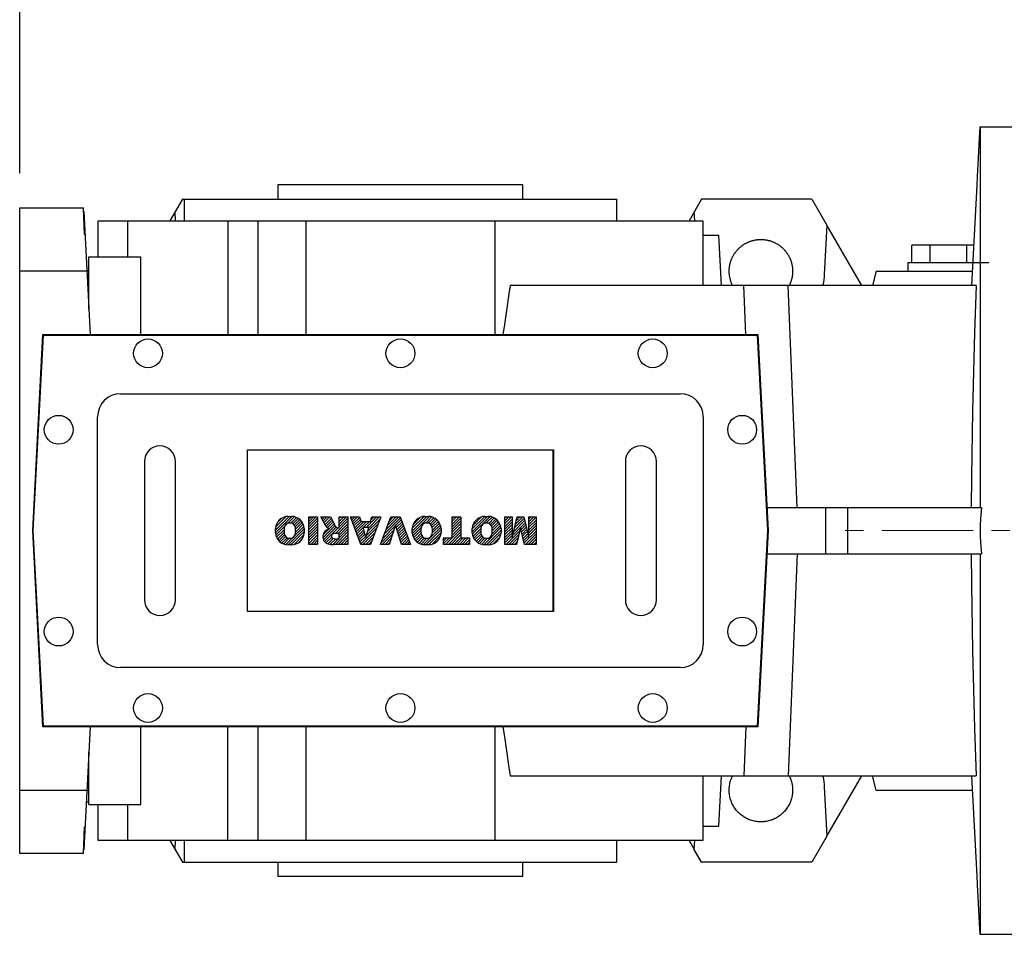
# Model space of a CAD drawing. Extents: x -19 to 3702, y -532 to 2152.
# Drawn here: x 1361 to 1703, y 1491 to 1809 of the extents above; entities that cross this region are included whole.
import ezdxf

# ---------------------------------------------------------------- set-up
doc = ezdxf.new("R2010")
doc.units = 0
doc.header["$MEASUREMENT"] = 0
doc.linetypes.add('CENTER', pattern=[50.800000000000004, 31.75, -6.35, 6.35, -6.35])
doc.layers.add('CENTER', color=1, linetype='CENTER')
doc.styles.add('MX_NOTE_STANDARD', font='txt.shx', dxfattribs={"height": 3.15, "bigfont": 'extfont.shx'})
doc.dimstyles.new('MXDIMSTYLE', dxfattribs={"dimtxt": 3.15, "dimasz": 2.5, "dimexe": 1.5, "dimexo": 1, "dimgap": 1, "dimtad": 1, "dimdec": 4, "dimdsep": 46, "dimtxsty": 'MX_NOTE_STANDARD', "dimcen": 2.5, "dimadec": 0, "dimazin": 0, "dimtfac": 1, "dimtdec": 4, "dimtmove": 2, "dimatfit": 3, "dimfxl": 0, "dimtolj": 1, "dimarcsym": 0})

# ---------------------------------------------------------------- blocks, each defined once
blk = doc.blocks.new('2')
at = {"linetype": 'Continuous'}
h = blk.add_hatch(dxfattribs=at)
h.set_pattern_fill('ANSI31', color=5, scale=3, style=0)
h.set_pattern_definition([(44.99999999999999, (1982.394087533486, 219.3659786868876), (-0.2651650429449553, 0.2651650429449554), [])])
edge = h.paths.add_edge_path(flags=16)
edge.add_arc((690.8736622146077, 654.7991409828048), 1.018915122434378, 186.6023254461233, 273.0639568873855)
edge.add_arc((690.982585569609, 654.7991409828048), 1.018915122434311, 266.9360431126014, 353.3976745538768)
edge.add_arc((688.3428777494294, 655.2574925854628), 3.696934821614863, 351.0443118810875, 368.9556881189125)
edge.add_arc((690.982585569609, 655.7158441881209), 1.018915122434378, 6.602325446123248, 93.06395688738552)
edge.add_arc((690.8736622146075, 655.7158441881209), 1.018915122434207, 86.93604311262752, 173.3976745538897)
edge.add_arc((693.5133700347892, 655.2574925854628), 3.696934821616547, 171.0443118810939, 188.9556881189061)
edge = h.paths.add_edge_path()
edge.add_line((688.1358470284242, 654.8704757739591), (688.1358470284242, 655.6445093969666))
edge.add_arc((690.6675689506844, 655.470635484068), 2.537685565478916, 134.0233462141904, 176.0712025482967, ccw=False)
edge.add_arc((690.6802732483416, 655.4686578045427), 2.547948317977885, 92.04308168137823, 134.1978619726612, ccw=False)
edge.add_line((690.5894364806873, 658.0149863993489), (691.2668113035293, 658.0149863993489))
edge.add_arc((691.175974535875, 655.4686578045427), 2.547948317977796, 45.80213802717611, 87.95691831862189, ccw=False)
edge.add_arc((691.1886788335323, 655.470635484068), 2.537685565478802, 3.92879745169688, 45.97665378564682, ccw=False)
edge.add_line((693.7204007557925, 655.6445093969666), (693.7204007557925, 654.8704757739591))
edge.add_arc((691.1886788335323, 655.0443496868577), 2.537685565478638, 314.02334621424563, 356.07120254829016, ccw=False)
edge.add_arc((691.175974535875, 655.0463273663827), 2.547948317977544, 272.0430816813781, 314.1978619727165, ccw=False)
edge.add_line((691.2668113035293, 652.4999987715768), (690.5894364806873, 652.4999987715768))
edge.add_arc((690.6802732483416, 655.046327366383), 2.54794831797747, 225.8021380272298, 267.95691831863485, ccw=False)
edge.add_arc((690.6675689506844, 655.0443496868577), 2.537685565478802, 183.9287974516968, 225.9766537857006, ccw=False)
h.paths.add_polyline_path([(685.5777514332099, 652.6056291946729), (685.5777514332099, 657.9093559762528), (687.2434345203396, 657.9093559762528), (687.2434345203396, 652.6056291946729)])
edge = h.paths.add_edge_path(flags=16)
edge.add_line((681.3997026051738, 655.7723100893944), (682.0979238448804, 655.7723100893944))
edge.add_arc((681.987585365132, 657.9514089953623), 2.181890607272383, 272.8986910907032, 285.1173702621027)
edge.add_arc((682.4361864857187, 656.3032086988927), 0.4737456739531277, 284.7266473020456, 422.9299755495056)
edge.add_arc((682.0322072074878, 654.3255413992629), 2.478212794367341, 75.5220618409242, 87.81059751144637)
edge.add_line((682.1268823294768, 656.8019450972575), (681.3997026051738, 656.8019450972575))
edge.add_line((681.3997026051738, 656.8019450972575), (681.3997026051738, 655.7723100893944))
edge = h.paths.add_edge_path()
edge.add_arc((682.6435780880433, 653.8443195571484), 4.06775851975054, 76.68102720050128, 92.09621758359735)
edge.add_line((682.494788685332, 657.9093559762528), (679.7431530553183, 657.9093559762528))
edge.add_line((679.7431530553183, 657.9093559762528), (679.7431530553183, 652.6056291946729))
edge.add_line((679.7431530553183, 652.6056291946729), (681.4088361424479, 652.6056291946729))
edge.add_line((681.4088361424479, 652.6056291946729), (681.4088361424479, 654.7335415442568))
edge.add_line((681.4088361424479, 654.7335415442568), (681.5506582991372, 654.7335717822297))
edge.add_arc((681.5508064091214, 654.0392733427362), 0.6942984552912944, 55.8780391525587, 90.01222252046028, ccw=False)
edge.add_arc((681.0683243635747, 653.6687670284823), 1.286022156250493, 25.024443295234676, 47.31061994291218, ccw=False)
edge.add_line((682.2336242877582, 654.2127606617769), (683.1049606253446, 652.6056291946729))
edge.add_line((683.1049606253446, 652.6056291946729), (684.9844382757292, 652.6056291946729))
edge.add_line((684.9844382757292, 652.6056291946729), (684.5726938217881, 653.3658144217256))
edge.add_arc((680.1523447336215, 651.4631903865918), 4.812428106509839, 23.28820086409794, 42.990128884141)
edge.add_line((683.6724972369434, 654.7446520477548), (683.2774864754924, 654.9341288797516))
edge.add_line((683.2774864754924, 654.9341288797516), (683.7298189508263, 655.0984141751464))
edge.add_arc((683.3094169167161, 656.221707016425), 1.199385124783296, 290.518795452428, 333.253118930455)
edge.add_arc((682.9158590904758, 656.4458561494932), 1.651872658857686, 332.4537582187047, 372.0377308450009)
edge.add_arc((683.2574026742686, 656.5464506224114), 1.297144094457348, 10.83833954884525, 75.56869637088795)
h.paths.add_polyline_path([(675.7259846972606, 654.6740327476737), (676.8682360341088, 654.6740327476737), (676.2858487327862, 656.5488264911578)], flags=16)
h.paths.add_polyline_path([(675.1171490932616, 652.6056291946729), (673.4241170810966, 652.6056291946729), (675.3678124073003, 657.9093559762528), (677.2392412259064, 657.9093559762528), (679.2163000931471, 652.6056291946729), (677.4781441745743, 652.6056291946729), (677.2110825944098, 653.4979795348211), (675.384210673426, 653.4979795348211)])
h.paths.add_polyline_path([(669.393987654691, 657.9093559762528), (670.5884683728334, 654.1275447025635), (671.764818580075, 657.9093559762528), (673.4503540546575, 657.9093559762528), (671.4689902143797, 652.6056291946729), (669.6748707904143, 652.6056291946729), (667.6579909225815, 657.9093559762528)])
edge = h.paths.add_edge_path(flags=16)
edge.add_arc((664.5150060133088, 654.7991409828048), 1.018915122434431, 186.6023254463201, 273.0639568873725)
edge.add_arc((664.6239293683104, 654.7991409828048), 1.018915122434311, 266.9360431126014, 353.3976745536406)
edge.add_arc((661.9842215481308, 655.2574925854628), 3.6969348216148, 351.0443118810347, 368.9556881189718)
edge.add_arc((664.6239293683104, 655.7158441881209), 1.018915122434161, 6.602325446352964, 93.0639568873725)
edge.add_arc((664.5150060133092, 655.7158441881209), 1.018915122434274, 86.93604311264052, 173.397674553706)
edge.add_arc((667.1547138334881, 655.2574925854628), 3.696934821614747, 171.0443118810347, 188.9556881189589)
edge = h.paths.add_edge_path()
edge.add_line((661.7771908271257, 654.8704757739591), (661.7771908271257, 655.6445093969666))
edge.add_arc((664.3089127493855, 655.4706354840682), 2.537685565478655, 134.0233462150964, 176.0712025483032, ccw=False)
edge.add_arc((664.321617047043, 655.4686578045427), 2.547948317977812, 92.04308168137823, 134.1978619735686, ccw=False)
edge.add_line((664.2307802793882, 658.0149863993489), (664.9081551022307, 658.0149863993489))
edge.add_arc((664.8173183345759, 655.4686578045427), 2.547948317978192, 45.80213802646671, 87.95691831862189, ccw=False)
edge.add_arc((664.8300226322337, 655.4706354840682), 2.537685565478802, 3.92879745169688, 45.97665378492212, ccw=False)
edge.add_line((667.361744554494, 655.6445093969666), (667.361744554494, 654.8704757739591))
edge.add_arc((664.8300226322337, 655.0443496868577), 2.537685565478794, 314.02334621507794, 356.0712025483032, ccw=False)
edge.add_arc((664.8173183345763, 655.046327366383), 2.547948317977715, 272.0430816813781, 314.19786197353335, ccw=False)
edge.add_line((664.9081551022307, 652.4999987715768), (664.2307802793882, 652.4999987715768))
edge.add_arc((664.321617047043, 655.046327366383), 2.547948317977696, 225.8021380264314, 267.9569183186219, ccw=False)
edge.add_arc((664.3089127493855, 655.0443496868577), 2.537685565478462, 183.9287974516968, 225.9766537849036, ccw=False)
h.paths.add_polyline_path([(657.9835332224752, 652.6056291946729), (657.9835332224752, 656.6555268922682), (656.3361172098939, 656.6555268922682), (656.3361172098939, 657.9093559762528), (661.2966323221864, 657.9093559762528), (661.2966323221864, 656.6555268922682), (659.6492163096051, 656.6555268922682), (659.6492163096051, 652.6056291946729)])
edge = h.paths.add_edge_path(flags=16)
edge.add_arc((652.9830866069069, 654.7991409828048), 1.018915122434112, 186.6023254463333, 273.0639568873855)
edge.add_arc((653.0920099619082, 654.7991409828048), 1.018915122434274, 266.9360431126406, 353.3976745536734)
edge.add_arc((650.4523021417289, 655.2574925854628), 3.6969348216148, 351.0443118810347, 368.9556881189718)
edge.add_arc((653.0920099619082, 655.7158441881209), 1.01891512243449, 6.602325446346245, 93.0639568873725)
edge.add_arc((652.9830866069069, 655.7158441881209), 1.018915122434311, 86.93604311260138, 173.3976745536602)
edge.add_arc((655.6227944270865, 655.2574925854628), 3.69693482161476, 171.0443118810347, 188.9556881189653)
edge = h.paths.add_edge_path()
edge.add_line((650.2452714207234, 654.8704757739591), (650.2452714207234, 655.6445093969666))
edge.add_arc((652.7769933429836, 655.4706354840682), 2.537685565478655, 134.0233462150964, 176.0712025483032, ccw=False)
edge.add_arc((652.7896976406414, 655.4686578045427), 2.547948317977982, 92.04308168137823, 134.1978619735686, ccw=False)
edge.add_line((652.6988608729866, 658.0149863993489), (653.3762356958288, 658.0149863993489))
edge.add_arc((653.2853989281743, 655.4686578045427), 2.547948317977696, 45.80213802643141, 87.95691831862189, ccw=False)
edge.add_arc((653.2981032258322, 655.4706354840683), 2.537685565478109, 3.92879745169688, 45.97665378490359, ccw=False)
edge.add_line((655.8298251480917, 655.6445093969666), (655.8298251480917, 654.8704757739591))
edge.add_arc((653.2981032258315, 655.0443496868577), 2.537685565478892, 314.02334621509635, 356.0712025483032, ccw=False)
edge.add_arc((653.2853989281743, 655.046327366383), 2.5479483179778, 272.0430816813781, 314.19786197355177, ccw=False)
edge.add_line((653.3762356958288, 652.4999987715768), (652.6988608729866, 652.4999987715768))
edge.add_arc((652.7896976406411, 655.046327366383), 2.547948317977635, 225.8021380264314, 267.9569183186219, ccw=False)
edge.add_arc((652.7769933429836, 655.0443496868573), 2.537685565478796, 183.9287974516968, 225.9766537849036, ccw=False)
h.paths.add_polyline_path([(644.8911145302321, 652.6056291946729), (643.5000007785324, 652.6056291946729), (643.5000007785324, 657.9093559762528), (645.7139153826948, 657.9093559762528), (646.4982994515626, 654.7303685101504), (647.2837463714723, 657.9093559762528), (649.490150898688, 657.9093559762528), (649.490150898688, 652.6056291946729), (648.0990371469882, 652.6056291946729), (648.0990371469882, 656.586459258222), (647.1146442370248, 652.6056291946729), (645.8744330637834, 652.6056291946729), (644.8911145302321, 656.5863811550687)])
at = {"color": 5, "linetype": 'Continuous'}
for p, q in [((643.5000007785324, 657.9093559762528), (645.7139153826948, 657.9093559762528)), ((643.5000007785324, 652.6056291946729), (643.5000007785324, 657.9093559762528)), ((645.8744330637834, 652.6056291946729), (644.8911145302321, 656.5863811550687)), ((644.8911145302321, 656.5863811550687), (644.8911145302321, 652.6056291946729)), ((645.7139153826948, 657.9093559762528), (646.4982994515626, 654.7303685101502)), ((646.4982994515626, 654.7303685101504), (647.2837463714723, 657.9093559762528)), ((648.0990371469882, 656.586459258222), (647.1146442370248, 652.6056291946729)), ((647.2837463714723, 657.9093559762528), (649.490150898688, 657.9093559762528)), ((648.0990371469882, 652.6056291946729), (648.0990371469882, 656.586459258222)), ((649.490150898688, 657.9093559762528), (649.490150898688, 652.6056291946729)), ((652.6988608729866, 658.0149863993489), (653.3762356958288, 658.0149863993489)), ((656.3361172098939, 657.9093559762528), (661.296632322186, 657.9093559762528)), ((656.3361172098939, 656.6555268922682), (656.3361172098939, 657.9093559762528)), ((657.9835332224752, 656.6555268922682), (656.3361172098939, 656.6555268922682)), ((657.9835332224752, 652.6056291946729), (657.9835332224752, 656.6555268922682)), ((661.2966323221864, 656.6555268922682), (659.6492163096051, 656.6555268922682)), ((659.6492163096051, 656.6555268922682), (659.6492163096051, 652.6056291946729)), ((661.2966323221864, 657.9093559762528), (661.2966323221864, 656.6555268922682)), ((664.2307802793882, 658.0149863993489), (664.9081551022307, 658.0149863993489)), ((669.6748707904143, 652.6056291946729), (667.6579909225815, 657.9093559762528)), ((667.6579909225815, 657.9093559762528), (669.393987654691, 657.9093559762528)), ((669.393987654691, 657.9093559762528), (670.5884683728334, 654.1275447025635)), ((670.5884683728334, 654.1275447025635), (671.764818580075, 657.9093559762528)), ((673.4503540546575, 657.9093559762528), (671.4689902143797, 652.6056291946729)), ((671.764818580075, 657.9093559762528), (673.4503540546575, 657.9093559762528)), ((673.4241170810966, 652.6056291946729), (675.3678124073003, 657.9093559762528)), ((675.3678124073003, 657.9093559762528), (677.2392412259064, 657.9093559762528)), ((676.2858487327862, 656.5488264911578), (675.7259846972606, 654.6740327476737)), ((676.8682360341088, 654.6740327476737), (676.2858487327862, 656.5488264911578)), ((677.2392412259064, 657.9093559762528), (679.2163000931471, 652.6056291946729)), ((679.7431530553183, 652.6056291946729), (679.7431530553183, 657.9093559762528)), ((679.7431530553183, 657.9093559762528), (682.494788685332, 657.9093559762528)), ((682.1268823294768, 656.8019450972575), (681.3997026051738, 656.8019450972575)), ((681.3997026051738, 656.8019450972575), (681.3997026051738, 655.7723100893944)), ((685.5777514332099, 657.9093559762528), (687.2434345203396, 657.9093559762528)), ((685.5777514332099, 652.6056291946729), (685.5777514332099, 657.9093559762528)), ((687.2434345203396, 657.9093559762528), (687.2434345203396, 652.6056291946729)), ((690.5894364806873, 658.0149863993489), (691.2668113035293, 658.0149863993489)), ((650.2452714207234, 654.8704757739591), (650.2452714207234, 655.6445093969666)), ((655.8298251480917, 655.6445093969666), (655.8298251480917, 654.8704757739591)), ((661.7771908271257, 654.8704757739591), (661.7771908271257, 655.6445093969666)), ((667.361744554494, 655.6445093969666), (667.361744554494, 654.8704757739591)), ((675.7259846972606, 654.6740327476737), (676.8682360341088, 654.6740327476737)), ((681.3997026051738, 655.7723100893944), (682.0979238448804, 655.7723100893944)), ((681.5506582991372, 654.7335717822297), (681.4088361424479, 654.7335415442568)), ((681.4088361424479, 654.7335415442568), (681.4088361424479, 652.6056291946729)), ((683.7298189508263, 655.0984141751464), (683.2774864754924, 654.9341288797516)), ((683.2774864754924, 654.9341288797516), (683.6724972369434, 654.7446520477548)), ((688.1358470284242, 654.8704757739591), (688.1358470284242, 655.6445093969666)), ((693.7204007557925, 655.6445093969666), (693.7204007557925, 654.8704757739591)), ((644.8911145302321, 652.6056291946729), (643.5000007785324, 652.6056291946729)), ((647.1146442370248, 652.6056291946729), (645.8744330637834, 652.6056291946729)), ((649.490150898688, 652.6056291946729), (648.0990371469882, 652.6056291946729)), ((653.3762356958288, 652.4999987715768), (652.6988608729866, 652.4999987715768)), ((659.6492163096051, 652.6056291946729), (657.9835332224752, 652.6056291946729)), ((664.9081551022307, 652.4999987715768), (664.2307802793882, 652.4999987715768)), ((671.4689902143797, 652.6056291946729), (669.6748707904143, 652.6056291946729)), ((675.1171490932616, 652.6056291946729), (673.4241170810966, 652.6056291946729)), ((675.384210673426, 653.4979795348211), (675.1171490932616, 652.6056291946729)), ((677.2110825944098, 653.4979795348211), (675.384210673426, 653.4979795348211)), ((677.4781441745743, 652.6056291946729), (677.2110825944098, 653.4979795348208)), ((679.2163000931471, 652.6056291946729), (677.4781441745743, 652.6056291946729)), ((681.4088361424479, 652.6056291946729), (679.7431530553183, 652.6056291946729)), ((683.1049606253446, 652.6056291946729), (682.2336242877582, 654.2127606617769)), ((684.9844382757292, 652.6056291946729), (683.1049606253446, 652.6056291946729)), ((684.5726938217881, 653.3658144217256), (684.9844382757292, 652.6056291946729)), ((687.2434345203396, 652.6056291946729), (685.5777514332099, 652.6056291946729)), ((691.2668113035293, 652.4999987715768), (690.5894364806873, 652.4999987715768))]:
    blk.add_line(p, q, dxfattribs=at)
for centre, radius, start, end in [((652.7769933429836, 655.4706354840682), 2.537685565478655, 134.0233462150964, 176.0712025483032), ((652.7896976406414, 655.4686578045427), 2.547948317977982, 92.04308168137815, 134.1978619735686), ((652.9830866069069, 655.7158441881209), 1.018915122434311, 86.93604311260138, 173.3976745536602), ((653.0920099619082, 655.7158441881209), 1.01891512243449, 6.602325446346245, 93.0639568873725), ((653.2853989281743, 655.4686578045427), 2.547948317977696, 45.80213802643132, 87.95691831862183), ((653.2981032258322, 655.4706354840683), 2.537685565478109, 3.928797451696821, 45.97665378490365), ((664.3089127493855, 655.4706354840682), 2.537685565478655, 134.0233462150964, 176.0712025483032), ((664.321617047043, 655.4686578045427), 2.547948317977812, 92.04308168137815, 134.1978619735686), ((664.5150060133092, 655.7158441881209), 1.018915122434274, 86.93604311264052, 173.397674553706), ((664.6239293683104, 655.7158441881209), 1.018915122434161, 6.602325446352964, 93.0639568873725), ((664.8173183345759, 655.4686578045427), 2.547948317978192, 45.80213802646666, 87.95691831862183), ((664.8300226322337, 655.4706354840682), 2.537685565478802, 3.928797451696821, 45.97665378492209), ((682.0322072074878, 654.3255413992629), 2.478212794367341, 75.5220618409242, 87.81059751144637), ((682.6435780880433, 653.8443195571484), 4.06775851975054, 76.68102720050128, 92.09621758359735), ((682.4361864857187, 656.3032086988927), 0.4737456739531277, 284.7266473020456, 62.92997554950552), ((683.2574026742686, 656.5464506224114), 1.297144094457348, 10.83833954884525, 75.56869637088795), ((682.9158590904758, 656.4458561494932), 1.651872658857686, 332.4537582187047, 12.03773084500089), ((690.6675689506844, 655.470635484068), 2.537685565478916, 134.0233462141904, 176.0712025482967), ((690.6802732483416, 655.4686578045427), 2.547948317977885, 92.04308168137815, 134.1978619726612), ((690.8736622146075, 655.7158441881209), 1.018915122434207, 86.93604311262752, 173.3976745538897), ((690.982585569609, 655.7158441881209), 1.018915122434378, 6.602325446123248, 93.06395688738552), ((691.175974535875, 655.4686578045427), 2.547948317977796, 45.80213802717603, 87.95691831862183), ((691.1886788335323, 655.470635484068), 2.537685565478802, 3.928797451696821, 45.97665378564685), ((652.7769933429836, 655.0443496868573), 2.537685565478796, 183.9287974516968, 225.9766537849036), ((655.6227944270865, 655.2574925854628), 3.69693482161476, 171.0443118810347, 188.9556881189653), ((652.9830866069069, 654.7991409828048), 1.018915122434112, 186.6023254463333, 273.0639568873855), ((653.0920099619082, 654.7991409828048), 1.018915122434274, 266.9360431126406, 353.3976745536734), ((650.4523021417289, 655.2574925854628), 3.6969348216148, 351.0443118810347, 8.955688118971759), ((653.2981032258315, 655.0443496868577), 2.537685565478892, 314.0233462150964, 356.0712025483031), ((664.3089127493855, 655.0443496868577), 2.537685565478462, 183.9287974516968, 225.9766537849036), ((667.1547138334881, 655.2574925854628), 3.696934821614747, 171.0443118810347, 188.9556881189589), ((664.5150060133088, 654.7991409828048), 1.018915122434431, 186.6023254463201, 273.0639568873725), ((664.6239293683104, 654.7991409828048), 1.018915122434311, 266.9360431126014, 353.3976745536406), ((661.9842215481308, 655.2574925854628), 3.6969348216148, 351.0443118810347, 8.955688118971759), ((664.8300226322337, 655.0443496868577), 2.537685565478794, 314.0233462150779, 356.0712025483031), ((681.5508064091214, 654.0392733427362), 0.6942984552912944, 55.87803915255872, 90.01222252046028), ((681.0683243635747, 653.6687670284823), 1.286022156250493, 25.0244432952347, 47.31061994291223), ((681.987585365132, 657.9514089953623), 2.181890607272383, 272.8986910907032, 285.1173702621027), ((680.1523447336215, 651.4631903865918), 4.812428106509839, 23.28820086409794, 42.990128884141), ((683.3094169167161, 656.221707016425), 1.199385124783296, 290.518795452428, 333.253118930455), ((690.6675689506844, 655.0443496868577), 2.537685565478802, 183.9287974516968, 225.9766537857006), ((693.5133700347892, 655.2574925854628), 3.696934821616547, 171.0443118810939, 188.9556881189061), ((690.8736622146077, 654.7991409828048), 1.018915122434378, 186.6023254461233, 273.0639568873855), ((690.982585569609, 654.7991409828048), 1.018915122434311, 266.9360431126014, 353.3976745538768), ((688.3428777494294, 655.2574925854628), 3.696934821614863, 351.0443118810875, 8.9556881189125), ((691.1886788335323, 655.0443496868577), 2.537685565478638, 314.0233462142456, 356.0712025482902), ((652.7896976406411, 655.046327366383), 2.547948317977635, 225.8021380264314, 267.9569183186218), ((653.2853989281743, 655.046327366383), 2.5479483179778, 272.0430816813781, 314.1978619735518), ((664.321617047043, 655.046327366383), 2.547948317977696, 225.8021380264314, 267.9569183186218), ((664.8173183345763, 655.046327366383), 2.547948317977715, 272.0430816813781, 314.1978619735333), ((690.6802732483416, 655.046327366383), 2.54794831797747, 225.8021380272298, 267.9569183186348), ((691.175974535875, 655.0463273663827), 2.547948317977544, 272.0430816813781, 314.1978619727165)]:
    blk.add_arc(centre, radius, start, end, dxfattribs=at)
blk = doc.blocks.new('*D103')
at = {"color": 3, "linetype": 'Continuous', "lineweight": -2}
for p, q in [((1361.249259656386, 1755.49), (1361.249259656386, 1861.010000000001)), ((1887.249259656386, 1818.49), (1887.249259656386, 1861.010000000001)), ((1381.249259656386, 1851.010000000001), (1867.249259656386, 1851.010000000001))]:
    blk.add_line(p, q, dxfattribs=at)
at = {"color": 3}
for points in [[(1381.249259656386, 1854.343333333334), (1381.249259656386, 1847.676666666667), (1361.249259656386, 1851.010000000001)], [(1867.249259656386, 1847.676666666667), (1867.249259656386, 1854.343333333334), (1887.249259656386, 1851.010000000001)]]:
    blk.add_solid(points, dxfattribs=at)
at = {"layer": 'DEFPOINTS', "color": 0}
for p in [(1887.249259656386, 1851.010000000001), (1887.249259656386, 1806.49), (1361.249259656386, 1743.49)]:
    blk.add_point(p, dxfattribs=at)
at = {"color": 3, "linetype": 'Continuous', "insert": (1624.249259656386, 1875.010000000001), "char_height": 24, "attachment_point": 5}
blk.add_mtext('\\A1;526', dxfattribs=at)
blk = doc.blocks.new('*D109')
at = {"color": 3, "linetype": 'Continuous', "lineweight": -2}
for p, q in [((1361.249259656386, 1755.49), (1361.249259656386, 1917.18)), ((2408.949259656396, 1746.826923418447), (2408.949259656396, 1917.18)), ((1381.249259656386, 1907.18), (2388.949259656396, 1907.18))]:
    blk.add_line(p, q, dxfattribs=at)
at = {"color": 3}
for points in [[(1381.249259656386, 1910.513333333334), (1381.249259656386, 1903.846666666667), (1361.249259656386, 1907.18)], [(2388.949259656396, 1903.846666666667), (2388.949259656396, 1910.513333333334), (2408.949259656396, 1907.18)]]:
    blk.add_solid(points, dxfattribs=at)
at = {"layer": 'DEFPOINTS', "color": 0}
for p in [(2408.949259656396, 1907.18), (1361.249259656386, 1743.49), (2408.949259656396, 1734.826923418447)]:
    blk.add_point(p, dxfattribs=at)
at = {"color": 3, "linetype": 'Continuous', "insert": (1885.099259656391, 1931.18), "char_height": 24, "attachment_point": 5}
blk.add_mtext('\\A1;1048', dxfattribs=at)

msp = doc.modelspace()

# ---------------------------------------------------------------- linework, layer by layer
for p, q in [((1694.249259656386, 1771.49), (1694.249259656386, 1639.49)), ((1450.749259656386, 1751.49), (1450.749259656386, 1746.49)), ((1535.749259656386, 1751.49), (1450.749259656386, 1751.49)), ((1535.749259656386, 1746.49), (1535.749259656386, 1751.49)), ((1693.109387538251, 1751.346406460551), (1691.282640681866, 1716.49)), ((1417.683016386127, 1746.49), (1413.352889367204, 1738.99)), ((1417.683016386127, 1746.49), (1568.249259656386, 1746.49)), ((1418.249259656386, 1746.49), (1418.249259656386, 1738.99)), ((1568.249259656386, 1738.99), (1568.249259656386, 1746.49)), ((1597.683016386127, 1746.49), (1593.352889367204, 1738.99)), ((1635.928751580697, 1746.49), (1597.683016386127, 1746.49)), ((1635.928751580697, 1746.49), (1641.118289057198, 1737.501457422918)), ((1361.249259656386, 1519.49), (1361.249259656386, 1743.49)), ((1361.249259656386, 1743.49), (1383.354259656386, 1743.49)), ((1383.678891407363, 1734.193762955349), (1383.354259656386, 1743.49)), ((1383.401650026416, 1742.13291736064), (1383.47736981809, 1742.133137284638)), ((1383.47736981809, 1742.133137284638), (1385.71220194484, 1699.49)), ((1415.30241137218, 1738.99), (1415.13999285862, 1742.085354045515)), ((1595.30241137218, 1738.99), (1595.13999285862, 1742.085354045515)), ((1388.406259656386, 1726.49), (1388.406259656386, 1738.99)), ((1388.406259656386, 1738.99), (1598.092259656386, 1738.99)), ((1398.650105326128, 1738.99), (1398.650105326128, 1726.49)), ((1433.382741468003, 1738.99), (1433.382741468003, 1699.49)), ((1443.851259656386, 1738.99), (1443.851259656386, 1699.49)), ((1460.486018058522, 1738.99), (1460.486018058522, 1699.49)), ((1526.01250125425, 1738.99), (1526.01250125425, 1699.49)), ((1598.092259656386, 1738.99), (1598.092259656386, 1716.49)), ((1641.118025520369, 1737.501913882095), (1640.219109420986, 1720.370470404322)), ((1653.249259656386, 1716.49), (1641.118025520369, 1737.501913882095)), ((1383.893422140675, 1734.194386048143), (1383.678891407363, 1734.193762955349)), ((1598.114664912567, 1733.99), (1603.661259656386, 1733.99)), ((1604.578395793839, 1716.49), (1603.661259656386, 1733.99)), ((1670.547553734214, 1724.49), (1670.547553734214, 1730.49)), ((1692.016349591829, 1730.49), (1670.547553734214, 1730.49)), ((1676.8984066953, 1724.49), (1676.8984066953, 1730.49)), ((1689.600112617472, 1724.49), (1689.600112617472, 1730.49)), ((1385.249259656386, 1726.49), (1403.249259656386, 1726.49)), ((1385.249259656386, 1708.323465084516), (1385.249259656386, 1726.49)), ((1403.249259656386, 1699.49), (1403.249259656386, 1726.49)), ((1669.249259656386, 1724.49), (1669.249259656386, 1721.49)), ((1669.249259656386, 1724.49), (1697.249259656386, 1724.49)), ((1385.249259656386, 1721.49), (1361.249259656386, 1721.49)), ((1658.249259656386, 1721.49), (1656.90951369423, 1716.49)), ((1658.249259656386, 1721.49), (1691.544679578282, 1721.49)), ((1692.911158232735, 1716.49), (1531.290589925487, 1716.49)), ((1613.014714223559, 1699.49), (1612.331077865352, 1716.49)), ((1630.834626993784, 1639.49), (1627.738156430142, 1716.49)), ((1365.749259656386, 1631.49), (1369.312988647632, 1699.49)), ((1365.949259656386, 1631.49), (1369.502507091776, 1699.29)), ((1369.312988647632, 1699.49), (1617.185530665139, 1699.49)), ((1369.502507091776, 1699.29), (1616.996012220996, 1699.29)), ((1616.996012220996, 1699.29), (1620.549259656386, 1631.49)), ((1617.185530665139, 1699.49), (1620.749259656386, 1631.49)), ((1396.249259656386, 1678.99), (1590.249259656386, 1678.99)), ((1388.249259656386, 1591.99), (1388.249259656386, 1670.99)), ((1598.249259656386, 1670.99), (1598.249259656386, 1591.99)), ((1440.249259656386, 1603.49), (1440.249259656386, 1659.49)), ((1440.249259656386, 1659.49), (1546.349259656386, 1659.49)), ((1546.249259656386, 1603.49), (1546.249259656386, 1659.49)), ((1546.349259656386, 1659.49), (1546.349259656386, 1603.49)), ((1404.499259656386, 1655.49), (1404.499259656386, 1607.49)), ((1415.249259656386, 1607.49), (1415.249259656386, 1655.49)), ((1571.249259656386, 1655.49), (1571.249259656386, 1607.49)), ((1581.999259656386, 1607.49), (1581.999259656386, 1655.49)), ((1620.329997422122, 1639.49), (1694.732496298656, 1639.49)), ((1640.682507028386, 1639.49), (1640.682507028386, 1623.49)), ((1648.249259656386, 1639.49), (1648.249259656386, 1623.49)), ((1369.312988647632, 1563.49), (1365.749259656386, 1631.49)), ((1369.502507091776, 1563.69), (1365.949259656386, 1631.49)), ((1620.549259656386, 1631.49), (1616.996012220996, 1563.69)), ((1620.749259656386, 1631.49), (1617.185530665139, 1563.49)), ((1694.249259656386, 1631.851783842244), (1694.249259656386, 1631.128216157757)), ((1620.329997422122, 1623.49), (1694.732496298656, 1623.49)), ((1630.834626993784, 1623.49), (1627.738156430142, 1546.49)), ((1694.249259656386, 1623.49), (1694.249259656386, 1491.490000000001)), ((1546.349259656386, 1603.49), (1440.249259656386, 1603.49)), ((1590.249259656386, 1583.99), (1396.249259656386, 1583.99)), ((1616.996012220996, 1563.69), (1369.502507091776, 1563.69)), ((1617.185530665139, 1563.49), (1369.312988647632, 1563.49)), ((1385.71220194484, 1563.49), (1383.47736981809, 1520.846862715362)), ((1403.249259656386, 1536.49), (1403.249259656386, 1563.49)), ((1433.382741468003, 1523.99), (1433.382741468003, 1563.49)), ((1443.851259656386, 1563.49), (1443.851259656386, 1523.99)), ((1460.486018058522, 1563.49), (1460.486018058522, 1523.99)), ((1526.01250125425, 1563.49), (1526.01250125425, 1523.99)), ((1613.014714223559, 1563.49), (1612.331077865352, 1546.49)), ((1385.249259656386, 1536.49), (1385.249259656386, 1554.656534915483)), ((1531.290589925487, 1546.49), (1692.911158232735, 1546.49)), ((1598.092259656386, 1546.49), (1598.092259656386, 1523.99)), ((1603.661259656386, 1528.99), (1604.578395793839, 1546.49)), ((1641.118025520369, 1525.478086117906), (1653.249259656386, 1546.49)), ((1658.249259656386, 1541.49), (1656.90951369423, 1546.49)), ((1691.282640681866, 1546.49), (1693.109387538251, 1511.633593539449)), ((1361.249259656386, 1541.49), (1385.249259656386, 1541.49)), ((1640.219109420986, 1542.609529595679), (1641.118025520369, 1525.478086117906)), ((1658.249259656386, 1541.49), (1691.544679578282, 1541.49)), ((1384.342828464354, 1537.49), (1385.246543526541, 1537.49)), ((1385.249259656386, 1536.49), (1403.249259656386, 1536.49)), ((1388.406259656386, 1523.99), (1388.406259656386, 1536.49)), ((1398.650105326128, 1536.49), (1398.650105326128, 1523.99)), ((1383.354259656386, 1519.49), (1383.678891407363, 1528.786237044652)), ((1383.678891407363, 1528.786237044652), (1383.893422140675, 1528.785613951858)), ((1598.114664912567, 1528.99), (1603.661259656386, 1528.99)), ((1598.092259656386, 1523.99), (1388.406259656386, 1523.99)), ((1413.352889367204, 1523.99), (1417.683016386127, 1516.49)), ((1415.13999285862, 1520.894645954485), (1415.30241137218, 1523.99)), ((1418.249259656386, 1523.99), (1418.249259656386, 1516.49)), ((1568.249259656386, 1516.49), (1568.249259656386, 1523.99)), ((1593.352889367204, 1523.99), (1595.13999285862, 1520.894645954485)), ((1595.13999285862, 1520.894645954485), (1595.30241137218, 1523.99)), ((1641.118289057198, 1525.478542577083), (1635.928751580697, 1516.49)), ((1383.354259656386, 1519.49), (1361.249259656386, 1519.49)), ((1383.47736981809, 1520.846862715362), (1383.401650026416, 1520.84708263936)), ((1597.683016386127, 1516.49), (1595.139863711389, 1520.89486964405)), ((1417.683016386127, 1516.49), (1568.249259656386, 1516.49)), ((1450.749259656386, 1516.49), (1450.749259656386, 1511.49)), ((1535.749259656386, 1511.49), (1535.749259656386, 1516.49)), ((1635.928751580697, 1516.49), (1597.683016386127, 1516.49)), ((1535.749259656386, 1511.49), (1450.749259656386, 1511.49))]:
    msp.add_line(p, q)
for points in [[(1694.170519279601, 1771.49), (1693.971145703459, 1767.719110897954), (1693.601350386724, 1760.709265431512), (1693.26577120961, 1754.327787064088), (1693.109387538251, 1751.346406460551)], [(1694.249259656386, 1771.49), (1694.22956714143, 1771.49), (1694.198111105816, 1771.49), (1694.177120028165, 1771.49), (1694.170519279601, 1771.49)], [(1712.249259656386, 1771.49), (1711.534270994773, 1771.49), (1710.142488724579, 1771.49), (1708.801286278232, 1771.49), (1708.149528147323, 1771.49), (1707.510268796436, 1771.49), (1706.2690655857, 1771.49), (1705.077329774484, 1771.49), (1703.934737997945, 1771.49), (1702.840990110685, 1771.49), (1701.795808926987, 1771.49), (1701.291350448643, 1771.49), (1700.798939988043, 1771.49), (1699.850151355805, 1771.49), (1698.94923343307, 1771.49), (1698.095998809531, 1771.49), (1697.290282133547, 1771.49), (1696.531940009457, 1771.49), (1696.170495577277, 1771.49), (1695.820850920298, 1771.49), (1695.156915175883, 1771.49), (1694.540054886188, 1771.49), (1694.249259656386, 1771.49)], [(1608.451300685253, 1716.49), (1608.404455749349, 1716.582879048568), (1608.313411234864, 1716.769945323989), (1608.225920871487, 1716.958700009583), (1608.183518326489, 1717.053689429312), (1608.142015955387, 1717.149075585936), (1608.061726500179, 1717.341003953824), (1607.985081226195, 1717.534416458574), (1607.912107550206, 1717.729243914623), (1607.842831575618, 1717.925416630265), (1607.777278083129, 1718.122864432582), (1607.745904647773, 1718.222044436801), (1607.715470521872, 1718.321516692548), (1607.657431001023, 1718.521302350284), (1607.60318028189, 1718.722149940489), (1607.552737770492, 1718.923987617997), (1607.506121510614, 1719.126743183475), (1607.463348177351, 1719.330344109257), (1607.44340744344, 1719.432438833968), (1607.424433071148, 1719.53471756528), (1607.389390112322, 1719.739790445141), (1607.358231836087, 1719.945489392245), (1607.344112991341, 1720.048550655122), (1607.330969388064, 1720.151740826047), (1607.307612520301, 1720.358470968373), (1607.288169587781, 1720.565605869808), (1607.279918075413, 1720.669301955686), (1607.272647545432, 1720.773071436154), (1607.261051945642, 1720.980793454927), (1607.253386936271, 1721.18869762191), (1607.24965525917, 1721.396709567729), (1607.249858249196, 1721.604754884458), (1607.253995833737, 1721.812759152231), (1607.257539691401, 1721.916722639839), (1607.262066532739, 1722.020647965868), (1607.274067459232, 1722.228346961486), (1607.289994320367, 1722.435781843104), (1607.309841418949, 1722.642878409217), (1607.333601655474, 1722.849562579336), (1607.361266530671, 1723.055760420494), (1607.376560169738, 1723.158653910506), (1607.392826148541, 1723.261398173685), (1607.428269219896, 1723.466402280255), (1607.467583066401, 1723.67069940821), (1607.510753625103, 1723.874216478449), (1607.557765453469, 1724.076880690908), (1607.608601734902, 1724.278619550595), (1607.635448416084, 1724.379119408267), (1607.663244284762, 1724.479360893527), (1607.721673556871, 1724.679032912545), (1607.783868650499, 1724.877564182994), (1607.849807317848, 1725.074883688279), (1607.919465972006, 1725.270920845264), (1607.992819695384, 1725.46560552952), (1608.03087405961, 1725.562418912098), (1608.069842248629, 1725.658868100416), (1608.150506080016, 1725.85063942602), (1608.234782335294, 1726.040850907834), (1608.322640868014, 1726.229434505334), (1608.414050250312, 1726.416322760303), (1608.508977784149, 1726.601448820968), (1608.557750295313, 1726.69333030897), (1608.607389513008, 1726.784746465908), (1608.709250234043, 1726.966150127746), (1608.814523510667, 1727.145594916598), (1608.868428136739, 1727.234562646538), (1608.923171685588, 1727.323016643295), (1609.035155894284, 1727.498351842329), (1609.150436078895, 1727.67153779457), (1609.209299321304, 1727.757305413027), (1609.268971002561, 1727.842512549692), (1609.39071826417, 1728.011214948336), (1609.515634313524, 1728.177584643989), (1609.643674466917, 1728.341562124567), (1609.774792923123, 1728.503088733706), (1609.908942779775, 1728.662106691741), (1609.977139529306, 1728.740657115267), (1610.046076050144, 1728.818559116381), (1610.186143680305, 1728.972390043046), (1610.329095566684, 1729.123544444895), (1610.474880573978, 1729.271968252507), (1610.623446553451, 1729.417608373218), (1610.774740361586, 1729.56041271012), (1610.851393326712, 1729.630735456227), (1610.928707879091, 1729.70033018069), (1611.085294030266, 1729.837310735068), (1611.244442802699, 1729.971305373957), (1611.406097267301, 1730.10226616615), (1611.570199598674, 1730.23014626568), (1611.736691095792, 1730.354899928571), (1611.820814203169, 1730.416090356647), (1611.905512203005, 1730.476482529206), (1612.076602531333, 1730.594850576289), (1612.249900880078, 1730.709961728399), (1612.425345258707, 1730.821774809141), (1612.602872909034, 1730.930249821871), (1612.782420327666, 1731.035347964007), (1612.872931407103, 1731.08661891272), (1612.963923288717, 1731.137031640904), (1613.147316866786, 1731.235264479308), (1613.332535460178, 1731.330011340361), (1613.519512814373, 1731.421238332176), (1613.708182045726, 1731.508912821957), (1613.898475665389, 1731.593003447673), (1613.994210371024, 1731.633695361117), (1614.090325603454, 1731.673480129276), (1614.283663233305, 1731.750314079464), (1614.478419396161, 1731.823477813973), (1614.576307675918, 1731.858675120245), (1614.67452442582, 1731.892945161413), (1614.871908173575, 1731.958691272626), (1615.070500033311, 1732.020692629581), (1615.170226821899, 1732.050282041885), (1615.270228966758, 1732.078927053779), (1615.471023528904, 1732.133373714193), (1615.672811893551, 1732.184013134712), (1615.875521879009, 1732.230827201117), (1616.079080973914, 1732.273799167554), (1616.283416363165, 1732.312913662527), (1616.385852336809, 1732.331019931784), (1616.488454953978, 1732.348156694392), (1616.694123402023, 1732.379515656372), (1616.900348137665, 1732.406979331054), (1617.107055392279, 1732.430537894412), (1617.314171224639, 1732.450182919314), (1617.521621547367, 1732.465907378541), (1617.62544895687, 1732.472297583437), (1617.729332153432, 1732.477705647299), (1617.9372287427, 1732.48557350523), (1618.145236948507, 1732.489508137924), (1618.249259656386, 1732.49)], [(1618.249259656386, 1732.49), (1618.353282364264, 1732.489508137924), (1618.561290570072, 1732.48557350523), (1618.76918715934, 1732.477705647299), (1618.873070355902, 1732.472297583437), (1618.976897765405, 1732.465907378541), (1619.184348088132, 1732.450182919314), (1619.391463920492, 1732.430537894412), (1619.598171175107, 1732.406979331054), (1619.804395910749, 1732.379515656372), (1620.010064358794, 1732.348156694392), (1620.112666975963, 1732.331019931784), (1620.215102949606, 1732.312913662527), (1620.419438338858, 1732.273799167554), (1620.622997433763, 1732.230827201117), (1620.82570741922, 1732.184013134712), (1621.027495783868, 1732.133373714193), (1621.228290346014, 1732.078927053779), (1621.328292490872, 1732.050282041885), (1621.428019279461, 1732.020692629581), (1621.626611139197, 1731.958691272626), (1621.823994886952, 1731.892945161413), (1621.922211636853, 1731.858675120245), (1622.020099916611, 1731.823477813973), (1622.214856079467, 1731.750314079464), (1622.408193709317, 1731.673480129276), (1622.504308941748, 1731.633695361117), (1622.600043647383, 1731.593003447673), (1622.790337267046, 1731.508912821957), (1622.979006498398, 1731.421238332176), (1623.165983852594, 1731.330011340361), (1623.351202445986, 1731.235264479308), (1623.534596024055, 1731.137031640904), (1623.625587905669, 1731.08661891272), (1623.716098985106, 1731.035347964007), (1623.895646403738, 1730.930249821871), (1624.073174054065, 1730.821774809141), (1624.248618432694, 1730.709961728399), (1624.421916781439, 1730.594850576289), (1624.593007109767, 1730.476482529206), (1624.677705109603, 1730.416090356647), (1624.761828216979, 1730.354899928571), (1624.928319714098, 1730.23014626568), (1625.092422045471, 1730.10226616615), (1625.254076510073, 1729.971305373957), (1625.413225282505, 1729.837310735068), (1625.569811433681, 1729.70033018069), (1625.64712598606, 1729.630735456227), (1625.723778951186, 1729.56041271012), (1625.87507275932, 1729.417608373218), (1626.023638738794, 1729.271968252507), (1626.169423746088, 1729.123544444895), (1626.312375632466, 1728.972390043046), (1626.452443262628, 1728.818559116381), (1626.521379783465, 1728.740657115267), (1626.589576532997, 1728.662106691741), (1626.723726389648, 1728.503088733706), (1626.854844845855, 1728.341562124567), (1626.982884999248, 1728.177584643989), (1627.107801048601, 1728.011214948336), (1627.22954831021, 1727.842512549692), (1627.289219991467, 1727.757305413027), (1627.348083233877, 1727.67153779457), (1627.463363418488, 1727.498351842329), (1627.575347627184, 1727.323016643295), (1627.630091176032, 1727.234562646538), (1627.683995802105, 1727.145594916598), (1627.789269078729, 1726.966150127746), (1627.891129799764, 1726.784746465908), (1627.940769017459, 1726.69333030897), (1627.989541528623, 1726.601448820968), (1628.08446906246, 1726.416322760303), (1628.175878444758, 1726.229434505334), (1628.263736977478, 1726.040850907834), (1628.348013232756, 1725.85063942602), (1628.428677064142, 1725.658868100416), (1628.467645253161, 1725.562418912098), (1628.505699617388, 1725.46560552952), (1628.579053340766, 1725.270920845264), (1628.648711994923, 1725.074883688279), (1628.714650662273, 1724.877564182994), (1628.776845755901, 1724.679032912545), (1628.835275028009, 1724.479360893527), (1628.863070896688, 1724.379119408267), (1628.88991757787, 1724.278619550595), (1628.940753859303, 1724.076880690908), (1628.987765687669, 1723.874216478449), (1629.030936246371, 1723.67069940821), (1629.070250092876, 1723.466402280255), (1629.105693164231, 1723.261398173685), (1629.121959143034, 1723.158653910506), (1629.137252782101, 1723.055760420494), (1629.164917657298, 1722.849562579336), (1629.188677893823, 1722.642878409217), (1629.208524992404, 1722.435781843105), (1629.22445185354, 1722.228346961486), (1629.236452780033, 1722.020647965868), (1629.240979621371, 1721.916722639839), (1629.244523479035, 1721.812759152231), (1629.248661063576, 1721.604754884458), (1629.248864053601, 1721.396709567729), (1629.245132376501, 1721.18869762191), (1629.23746736713, 1720.980793454927), (1629.22587176734, 1720.773071436154), (1629.218601237359, 1720.669301955686), (1629.210349724991, 1720.565605869808), (1629.190906792471, 1720.358470968373), (1629.167549924708, 1720.151740826047), (1629.154406321431, 1720.048550655122), (1629.140287476685, 1719.945489392245), (1629.10912920045, 1719.739790445141), (1629.074086241624, 1719.53471756528), (1629.055111869332, 1719.432438833968), (1629.035171135421, 1719.330344109257), (1628.992397802158, 1719.126743183475), (1628.94578154228, 1718.923987617997), (1628.895339030882, 1718.722149940489), (1628.841088311749, 1718.521302350284), (1628.783048790899, 1718.321516692548), (1628.752614664999, 1718.222044436801), (1628.721241229643, 1718.122864432583), (1628.655687737154, 1717.925416630265), (1628.586411762566, 1717.729243914623), (1628.513438086577, 1717.534416458574), (1628.436792812593, 1717.341003953824), (1628.356503357385, 1717.149075585936), (1628.315000986283, 1717.053689429312), (1628.272598441284, 1716.958700009583), (1628.185108077908, 1716.769945323989), (1628.094063563423, 1716.582879048568), (1628.047218627519, 1716.49)], [(1640.219109420986, 1720.370470404322), (1640.175101539176, 1719.717814717147), (1640.028847892306, 1718.417873009594), (1639.805404336052, 1717.128927299843), (1639.664973199175, 1716.49000747412)], [(1531.290589925487, 1716.489999999999), (1530.874377844363, 1713.576317247204), (1530.040121705337, 1707.845231789687), (1529.203468247737, 1702.242830059235), (1528.784259555007, 1699.489999999999)], [(1692.911158232735, 1716.49), (1692.347728843195, 1700.107172996694), (1691.614277814799, 1673.054231964263), (1691.262349895077, 1650.193289590746), (1691.202111170173, 1639.452927325796)], [(1694.732496298656, 1639.49), (1694.590823866491, 1638.217905545168), (1694.3807353401, 1635.6730488482), (1694.268541391275, 1633.12627573516), (1694.249259656386, 1631.85178384224)], [(1694.249259656386, 1631.851783842244), (1694.249246200586, 1631.731189009507), (1694.249235435963, 1631.49), (1694.249246200586, 1631.248810990493), (1694.249259656386, 1631.128216157757)], [(1694.249259656386, 1631.128216157761), (1694.268541391275, 1629.85372426484), (1694.3807353401, 1627.306951151801), (1694.590823866491, 1624.762094454832), (1694.732496298656, 1623.49)], [(1691.202111170174, 1623.527072674209), (1691.262349895078, 1612.786710409274), (1691.6142778148, 1589.925768035764), (1692.347728843195, 1562.872827003318), (1692.911158232735, 1546.49)], [(1528.784259555007, 1563.490000000001), (1529.203468247737, 1560.737169940764), (1530.040121705337, 1555.134768210313), (1530.874377844363, 1549.403682752796), (1531.290589925487, 1546.49)], [(1628.047218627519, 1546.49), (1628.140028083747, 1546.303803061647), (1628.315000986283, 1545.926310570689), (1628.475572716455, 1545.542470998965), (1628.550385536677, 1545.348342338154), (1628.621513542436, 1545.152833510184), (1628.752614664999, 1544.7579555632), (1628.868688516254, 1544.358402114452), (1628.969569028003, 1543.954744809674), (1629.055111869332, 1543.547561166033), (1629.12519465311, 1543.13743374587), (1629.154406321431, 1542.931449344879), (1629.179717111089, 1542.724949323221), (1629.218601237359, 1542.310698044314), (1629.24179139995, 1541.895272583238), (1629.249254420431, 1541.479267293997), (1629.240979621371, 1541.063277360162), (1629.21697884162, 1540.647897943335), (1629.199091061914, 1540.440622951224), (1629.177286419372, 1540.233723331647), (1629.121959143034, 1539.821346089495), (1629.051076169978, 1539.411356209764), (1629.009832123158, 1539.207439992607), (1628.964738913293, 1539.004340269707), (1628.863070896688, 1538.600880591733), (1628.746217577771, 1538.201554410261), (1628.68214783242, 1538.003620171817), (1628.614346139932, 1537.806933045869), (1628.467645253161, 1537.417581087903), (1628.306324804112, 1537.034055586704), (1628.130615595813, 1536.656905256636), (1627.940769017459, 1536.286669691031), (1627.73705668474, 1535.923878590189), (1627.630091176033, 1535.745437353462), (1627.519770051244, 1535.569051003528), (1627.289219991467, 1535.222694586974), (1627.045736356042, 1534.88530487665), (1626.789667499819, 1534.557364579914), (1626.521379783466, 1534.239342884734), (1626.241257049317, 1533.931694788421), (1626.096882146795, 1533.781898985611), (1625.949700072204, 1533.634860446661), (1625.64712598606, 1533.349264543773), (1625.333967687126, 1533.075315685116), (1625.010673214595, 1532.813405812482), (1624.677705109603, 1532.563909643354), (1624.335539753464, 1532.327184134781), (1624.161160592459, 1532.2137169447), (1623.984666686102, 1532.103567972681), (1623.625587905669, 1531.893381087281), (1623.258817150322, 1531.696924195384), (1622.884879163216, 1531.514478370136), (1622.504308941748, 1531.346304638883), (1622.117650972128, 1531.192643609727), (1621.922211636853, 1531.121324879755), (1621.72545845038, 1531.053715127277), (1621.328292490872, 1530.929717958115), (1620.926721323531, 1530.820829506425), (1620.521319480862, 1530.727205560172), (1620.112666975963, 1530.648980068216), (1619.701348472693, 1530.586264948673), (1619.49487324508, 1530.560752688878), (1619.287952449184, 1530.539149928787), (1618.873070355902, 1530.507702416563), (1618.457295769448, 1530.491967404319), (1618.249259656386, 1530.49), (1618.041223543324, 1530.491967404319), (1617.62544895687, 1530.507702416563), (1617.210566863587, 1530.539149928787), (1617.003646067692, 1530.560752688878), (1616.797170840078, 1530.586264948673), (1616.385852336809, 1530.648980068216), (1615.97719983191, 1530.727205560172), (1615.571797989241, 1530.820829506425), (1615.170226821899, 1530.929717958115), (1614.773060862392, 1531.053715127277), (1614.576307675918, 1531.121324879755), (1614.380868340643, 1531.192643609727), (1613.994210371024, 1531.346304638883), (1613.613640149556, 1531.514478370136), (1613.23970216245, 1531.696924195384), (1612.872931407103, 1531.893381087281), (1612.513852626669, 1532.103567972681), (1612.337358720313, 1532.213716944699), (1612.162979559308, 1532.327184134781), (1611.820814203169, 1532.563909643354), (1611.487846098177, 1532.813405812482), (1611.164551625646, 1533.075315685115), (1610.851393326712, 1533.349264543773), (1610.548819240568, 1533.634860446661), (1610.401637165977, 1533.781898985611), (1610.257262263455, 1533.931694788421), (1609.977139529306, 1534.239342884734), (1609.708851812953, 1534.557364579914), (1609.452782956729, 1534.88530487665), (1609.209299321304, 1535.222694586974), (1608.978749261528, 1535.569051003528), (1608.868428136739, 1535.745437353462), (1608.761462628032, 1535.923878590189), (1608.557750295313, 1536.286669691031), (1608.367903716958, 1536.656905256636), (1608.192194508659, 1537.034055586704), (1608.03087405961, 1537.417581087903), (1607.88417317284, 1537.806933045869), (1607.816371480352, 1538.003620171817), (1607.752301735001, 1538.201554410261), (1607.635448416084, 1538.600880591733), (1607.533780399479, 1539.004340269707), (1607.488687189614, 1539.207439992607), (1607.447443142794, 1539.411356209764), (1607.376560169738, 1539.821346089495), (1607.321232893399, 1540.233723331647), (1607.299428250857, 1540.440622951224), (1607.281540471152, 1540.647897943335), (1607.257539691401, 1541.063277360162), (1607.249264892341, 1541.479267293997), (1607.256727912821, 1541.895272583238), (1607.279918075413, 1542.310698044314), (1607.318802201683, 1542.724949323221), (1607.344112991341, 1542.931449344879), (1607.373324659662, 1543.13743374587), (1607.44340744344, 1543.547561166033), (1607.528950284768, 1543.954744809674), (1607.629830796517, 1544.358402114452), (1607.745904647773, 1544.7579555632), (1607.877005770336, 1545.152833510184), (1607.948133776095, 1545.348342338154), (1608.022946596316, 1545.542470998965), (1608.183518326489, 1545.926310570689), (1608.358491229025, 1546.303803061647), (1608.451300685253, 1546.49)], [(1639.664973199175, 1546.48999252588), (1639.805404336052, 1545.851072700157), (1640.028847892306, 1544.562126990406), (1640.175101539176, 1543.262185282853), (1640.219109420986, 1542.609529595679)], [(1693.109387538251, 1511.633593539449), (1693.26577120961, 1508.652212935912), (1693.601350386724, 1502.27073456849), (1693.971145703459, 1495.260889102047), (1694.170519279601, 1491.490000000001)], [(1694.170519279601, 1491.490000000001), (1694.177120028165, 1491.490000000001), (1694.198111105816, 1491.490000000001), (1694.229567141431, 1491.490000000001), (1694.249259656386, 1491.490000000001)], [(1694.249259656386, 1491.490000000001), (1694.540054886188, 1491.490000000001), (1695.156915175883, 1491.490000000001), (1695.820850920298, 1491.490000000001), (1696.170495577277, 1491.490000000001), (1696.531940009457, 1491.490000000001), (1697.290282133547, 1491.490000000001), (1698.095998809531, 1491.490000000001), (1698.94923343307, 1491.490000000001), (1699.850151355805, 1491.490000000001), (1700.798939988043, 1491.490000000001), (1701.291350448643, 1491.490000000001), (1701.795808926987, 1491.490000000001), (1702.840990110685, 1491.490000000001), (1703.934737997945, 1491.490000000001), (1705.077329774484, 1491.490000000001), (1706.2690655857, 1491.490000000001), (1707.510268796436, 1491.490000000001), (1708.149528147323, 1491.490000000001), (1708.801286278232, 1491.490000000001), (1710.142488724579, 1491.490000000001), (1711.534270994773, 1491.490000000001), (1712.249259656386, 1491.490000000001)]]:
    msp.add_lwpolyline(points)
for centre in [(1405.749259656386, 1692.99), (1493.249259656386, 1692.99), (1580.749259656386, 1692.99), (1374.749259656386, 1666.49), (1611.749259656386, 1666.49), (1374.749259656386, 1596.49), (1611.749259656386, 1596.49), (1405.749259656386, 1569.99), (1493.249259656386, 1569.99), (1580.749259656386, 1569.99)]:
    msp.add_circle(centre, 5)
for centre, radius, start, end in [((1396.249259656386, 1670.99), 8, 90, 180), ((1590.249259656386, 1670.99), 8, 0, 90), ((1409.874259656386, 1655.49), 5.375, 0, 180), ((1576.624259656386, 1655.49), 5.375, 0, 180), ((1409.874259656386, 1607.49), 5.375, 180, 0), ((1576.624259656386, 1607.49), 5.375, 180, 0), ((1396.249259656386, 1591.99), 8, 180, 270), ((1590.249259656386, 1591.99), 8, 270, 0)]:
    msp.add_arc(centre, radius, start, end)
at = {"layer": 'CENTER', "lineweight": 20}
msp.add_line((1895.099259656397, 1631.49), (1643.253105562957, 1631.49), dxfattribs=at)

# ---------------------------------------------------------------- block references
at = {"color": 3, "linetype": 'Continuous', "xscale": 1.800000000000011, "yscale": 1.800000000000001, "zscale": 1.8, "rotation": 180}
msp.add_blockref('2', (2698.587884273333, 2810.953486653832), dxfattribs=at)

# ---------------------------------------------------------------- dimensions: what is measured, and where the dimension line sits
at = {"color": 3, "linetype": 'Continuous'}
for base, p2, picture, middle in [((2408.949259656396, 1907.18), (2408.949259656396, 1734.826923418447), '*D109', (1885.099259656391, 1931.18)), ((1887.249259656386, 1851.010000000001), (1887.249259656386, 1806.49), '*D103', (1624.249259656386, 1875.010000000001))]:
    dim = msp.add_linear_dim(base=base, p1=(1361.249259656386, 1743.49), p2=p2, dimstyle='MXDIMSTYLE', override={"dimscale": 4, "dimtxt": 6, "dimasz": 5, "dimexe": 2.5, "dimexo": 3, "dimgap": 3, "dimtoh": 1, "dimdec": 0, "dimzin": 9, "dimtxsty": 'Standard', "dimcen": 0, "dimclrd": 3, "dimclre": 3, "dimclrt": 3, "dimtdec": 0, "dimtofl": 0, "dimtmove": 0, "dimtfill": 0, "dimtzin": 0}, dxfattribs=at)
    dim.commit()
    dim.dimension.update_dxf_attribs({"geometry": picture, "text_midpoint": middle})

doc.saveas('drawing.dxf')
